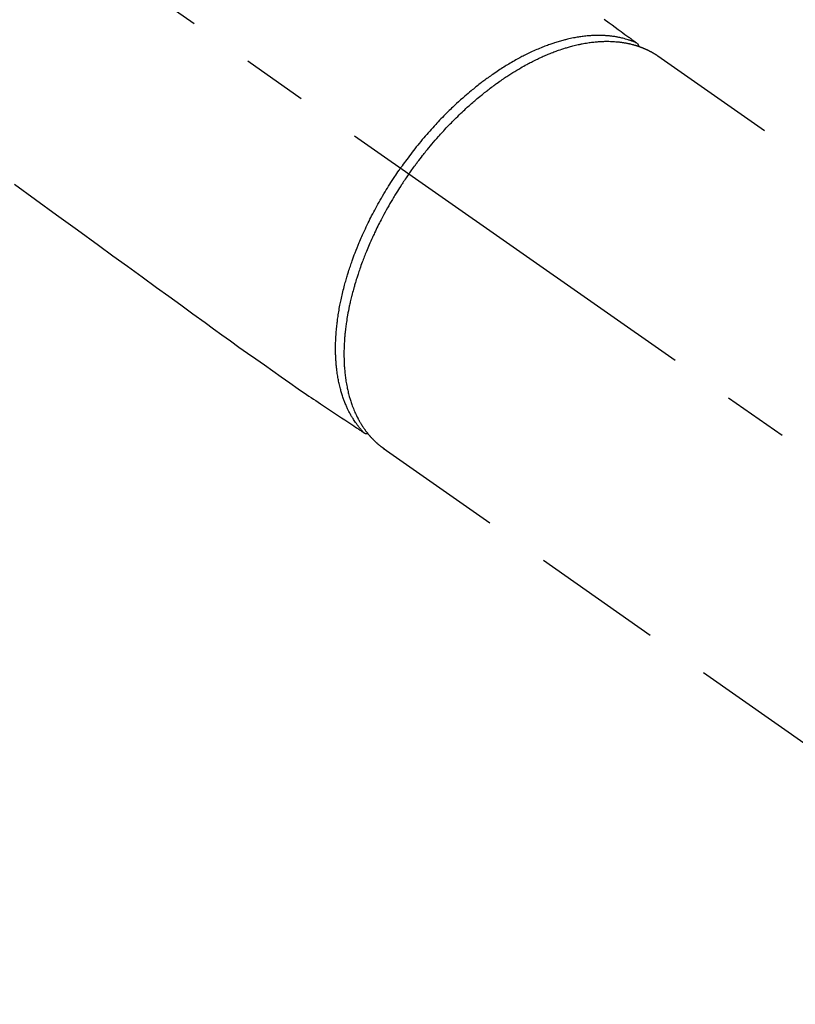
# Model space of a CAD drawing. Extents: x 27948 to 54421, y -11026 to -2156.
# Drawn here: x 45118 to 45193, y -3908 to -3814 of the extents above; entities that cross this region are included whole.
import ezdxf

# ---------------------------------------------------------------- set-up
doc = ezdxf.new("R2010")
doc.units = 0
doc.header["$LTSCALE"] = 50
doc.header["$MEASUREMENT"] = 0
doc.linetypes.add('CENTER2', pattern=[1.125, 0.75, -0.125, 0.125, -0.125])
doc.linetypes.add('HIDDEN', pattern=[0.375, 0.25, -0.125])
doc.layers.get('0').update_dxf_attribs({"linetype": 'CONTINUOUS'})
doc.layers.get('DEFPOINTS').update_dxf_attribs({"color": 146, "linetype": 'CONTINUOUS'})
for name, color, linetype in [('150-機器', 8, 'CONTINUOUS'), ('160-文字', 254, 'CONTINUOUS'), ('166-寸法B', 11, 'CONTINUOUS')]:
    doc.layers.add(name, color=color, linetype=linetype)
doc.styles.add('KH001', font='txt')
doc.dimstyles.new('KH1xx030', dxfattribs={"dimscale": 30, "dimtxt": 2, "dimasz": 0.6, "dimexe": 0.3, "dimexo": 1.2, "dimgap": 0.5, "dimtad": 3, "dimdec": 1, "dimdsep": 46, "dimlunit": 6, "dimtxsty": 'KH001', "dimblk": 'DOT', "dimcen": 1, "dimdle": 1, "dimclrd": 256, "dimclre": 256, "dimclrt": 256, "dimadec": 0, "dimazin": 0, "dimtfac": 1, "dimtdec": 1, "dimtix": 1, "dimtmove": 2, "dimatfit": 3, "dimldrblk": 'CLOSEDBLANK', "dimfxl": 1, "dimtolj": 1, "dimtzin": 0, "dimlwd": -1, "dimlwe": -1, "dimarcsym": 0})

# ---------------------------------------------------------------- blocks, each defined once
blk = doc.blocks.new('F402_H')
at = {"layer": '150-機器', "color": 13, "linetype": 'CENTER2'}
blk.add_line((0, 0), (244.018, -170.863), dxfattribs=at)
at = {"layer": '150-機器', "color": 13, "linetype": 'HIDDEN'}
for p, q in [((167.274, -89.124), (227.617, -131.376)), ((141.06, -126.775), (140.96, -126.704)), ((140.96, -126.704), (201.303, -168.957))]:
    blk.add_line(p, q, dxfattribs=at)
for points in [[(162.16, -85.619), (162.617, -85.955), (162.904, -86.166), (163.191, -86.377), (163.479, -86.589), (163.766, -86.8), (163.949, -86.934), (164.131, -87.068), (164.314, -87.202), (164.497, -87.337), (164.561, -87.384), (164.625, -87.431), (164.689, -87.478), (164.753, -87.525), (164.827, -87.579), (164.9, -87.633), (164.974, -87.687), (165.047, -87.741), (165.085, -87.769), (165.122, -87.796), (165.159, -87.824), (165.196, -87.851), (165.213, -87.863), (165.23, -87.876), (165.247, -87.888), (165.263, -87.9), (165.276, -87.91), (165.289, -87.92), (165.302, -87.93), (165.314, -87.94), (165.322, -87.947), (165.33, -87.955), (165.338, -87.963), (165.345, -87.971), (165.352, -87.979), (165.359, -87.987), (165.366, -87.996), (165.372, -88.005), (165.379, -88.016), (165.386, -88.026), (165.393, -88.037), (165.4, -88.048), (165.405, -88.058), (165.411, -88.069), (165.416, -88.08), (165.42, -88.091), (165.423, -88.098), (165.425, -88.104), (165.427, -88.11), (165.429, -88.117), (165.432, -88.128), (165.435, -88.139), (165.438, -88.15), (165.441, -88.161), (165.442, -88.163), (165.443, -88.165), (165.443, -88.167), (165.444, -88.169), (165.447, -88.181), (165.449, -88.194), (165.451, -88.207), (165.452, -88.22)], [(105.626, -101.431), (107.641, -102.892), (109.656, -104.353), (111.672, -105.814), (113.687, -107.274), (115.078, -108.283), (116.469, -109.292), (117.861, -110.3), (119.252, -111.309), (120.416, -112.152), (121.581, -112.995), (122.745, -113.839), (123.908, -114.684), (124.714, -115.272), (125.52, -115.86), (126.328, -116.445), (127.139, -117.027), (127.953, -117.602), (128.769, -118.172), (129.587, -118.741), (130.403, -119.312), (131.207, -119.882), (132.011, -120.451), (132.818, -121.017), (133.632, -121.573), (133.849, -121.719), (134.067, -121.865), (134.285, -122.01), (134.503, -122.154), (134.975, -122.468), (135.447, -122.783), (135.918, -123.097), (136.389, -123.412), (136.686, -123.609), (136.983, -123.807), (137.28, -124.005), (137.576, -124.203), (137.765, -124.328), (137.954, -124.454), (138.142, -124.58), (138.331, -124.706), (138.397, -124.75), (138.463, -124.794), (138.529, -124.838), (138.596, -124.882), (138.671, -124.933), (138.747, -124.983), (138.823, -125.034), (138.899, -125.084), (138.938, -125.11), (138.976, -125.136), (139.015, -125.161), (139.053, -125.187), (139.071, -125.199), (139.088, -125.21), (139.105, -125.222), (139.123, -125.233), (139.136, -125.242), (139.15, -125.251), (139.164, -125.259), (139.178, -125.267), (139.187, -125.272), (139.197, -125.277), (139.207, -125.282), (139.217, -125.286), (139.227, -125.29), (139.237, -125.293), (139.248, -125.297), (139.258, -125.299), (139.271, -125.303), (139.283, -125.306), (139.295, -125.309), (139.308, -125.311), (139.32, -125.313), (139.332, -125.314), (139.344, -125.315), (139.356, -125.315), (139.363, -125.315), (139.369, -125.315), (139.376, -125.315), (139.383, -125.315), (139.394, -125.314), (139.405, -125.313), (139.417, -125.312), (139.428, -125.311), (139.43, -125.311), (139.432, -125.311), (139.434, -125.311), (139.437, -125.311), (139.45, -125.31), (139.462, -125.307), (139.475, -125.304), (139.488, -125.301)], [(165.249, -87.889), (165.194, -87.866), (165.139, -87.843), (165.084, -87.82), (165.029, -87.798), (164.973, -87.775), (164.917, -87.753), (164.86, -87.732), (164.804, -87.711), (164.776, -87.7), (164.747, -87.69), (164.719, -87.68), (164.69, -87.67), (164.632, -87.65), (164.575, -87.631), (164.517, -87.612), (164.459, -87.593), (164.332, -87.554), (164.204, -87.517), (164.076, -87.481), (163.947, -87.448), (163.846, -87.424), (163.745, -87.4), (163.643, -87.379), (163.541, -87.358), (163.47, -87.344), (163.398, -87.33), (163.326, -87.317), (163.254, -87.305), (163.159, -87.289), (163.065, -87.275), (162.97, -87.262), (162.876, -87.249), (162.801, -87.24), (162.727, -87.232), (162.652, -87.224), (162.577, -87.217), (162.49, -87.209), (162.404, -87.202), (162.317, -87.196), (162.23, -87.191), (162.132, -87.185), (162.033, -87.181), (161.934, -87.178), (161.836, -87.175), (161.746, -87.174), (161.657, -87.173), (161.568, -87.173), (161.479, -87.174), (161.366, -87.175), (161.252, -87.178), (161.139, -87.182), (161.026, -87.188), (160.934, -87.193), (160.842, -87.198), (160.751, -87.205), (160.659, -87.212), (160.531, -87.223), (160.404, -87.236), (160.276, -87.25), (160.149, -87.265), (160.03, -87.28), (159.912, -87.296), (159.795, -87.313), (159.677, -87.332), (159.558, -87.351), (159.439, -87.372), (159.32, -87.394), (159.201, -87.417), (159.056, -87.446), (158.911, -87.477), (158.766, -87.509), (158.622, -87.543), (158.537, -87.563), (158.451, -87.584), (158.366, -87.606), (158.281, -87.628), (158.171, -87.657), (158.06, -87.687), (157.95, -87.718), (157.84, -87.75), (157.729, -87.783), (157.617, -87.817), (157.506, -87.851), (157.395, -87.886), (157.308, -87.915), (157.221, -87.943), (157.134, -87.973), (157.048, -88.002), (156.935, -88.042), (156.822, -88.082), (156.71, -88.123), (156.598, -88.165), (156.472, -88.212), (156.346, -88.261), (156.221, -88.311), (156.096, -88.361), (155.957, -88.418), (155.818, -88.476), (155.679, -88.536), (155.541, -88.596), (155.401, -88.658), (155.261, -88.722), (155.122, -88.787), (154.984, -88.852), (154.856, -88.914), (154.729, -88.976), (154.602, -89.039), (154.475, -89.102), (154.373, -89.155), (154.271, -89.207), (154.17, -89.261), (154.069, -89.314), (153.94, -89.383), (153.813, -89.453), (153.685, -89.523), (153.559, -89.594), (153.417, -89.674), (153.277, -89.756), (153.137, -89.838), (152.997, -89.921), (152.883, -89.99), (152.768, -90.06), (152.654, -90.131), (152.54, -90.202), (152.412, -90.283), (152.285, -90.364), (152.158, -90.446), (152.031, -90.529), (151.891, -90.622), (151.751, -90.716), (151.612, -90.811), (151.473, -90.906), (151.359, -90.986), (151.245, -91.066), (151.131, -91.147), (151.018, -91.228), (150.917, -91.301), (150.816, -91.375), (150.715, -91.449), (150.615, -91.524), (150.527, -91.59), (150.439, -91.657), (150.351, -91.723), (150.264, -91.791), (150.151, -91.878), (150.038, -91.966), (149.926, -92.055), (149.815, -92.143), (149.713, -92.225), (149.612, -92.306), (149.511, -92.388), (149.411, -92.471), (149.254, -92.601), (149.098, -92.732), (148.943, -92.864), (148.789, -92.997), (148.59, -93.172), (148.392, -93.348), (148.196, -93.526), (148, -93.705), (147.88, -93.816), (147.761, -93.928), (147.642, -94.041), (147.523, -94.154), (147.415, -94.257), (147.308, -94.361), (147.201, -94.466), (147.095, -94.571), (146.945, -94.72), (146.797, -94.869), (146.649, -95.02), (146.502, -95.172), (146.376, -95.303), (146.251, -95.435), (146.127, -95.568), (146.003, -95.701), (145.858, -95.858), (145.714, -96.015), (145.571, -96.174), (145.429, -96.333), (145.288, -96.494), (145.147, -96.655), (145.007, -96.818), (144.868, -96.981), (144.719, -97.157), (144.571, -97.335), (144.425, -97.513), (144.279, -97.693), (144.144, -97.861), (144.01, -98.03), (143.876, -98.199), (143.744, -98.37), (143.612, -98.542), (143.481, -98.714), (143.351, -98.887), (143.222, -99.061), (143.112, -99.211), (143.003, -99.361), (142.894, -99.512), (142.786, -99.663), (142.749, -99.716), (142.711, -99.769), (142.674, -99.822), (142.636, -99.875)], [(143.44, -100.438), (143.508, -100.342), (143.576, -100.246), (143.644, -100.15), (143.712, -100.054), (143.796, -99.937), (143.881, -99.82), (143.966, -99.703), (144.052, -99.587), (144.106, -99.515), (144.16, -99.443), (144.214, -99.371), (144.269, -99.298), (144.389, -99.141), (144.509, -98.983), (144.63, -98.827), (144.752, -98.67), (144.83, -98.571), (144.909, -98.472), (144.988, -98.374), (145.067, -98.276), (145.209, -98.1), (145.352, -97.926), (145.497, -97.752), (145.642, -97.579), (145.798, -97.397), (145.955, -97.215), (146.112, -97.034), (146.271, -96.854), (146.366, -96.748), (146.461, -96.642), (146.557, -96.536), (146.653, -96.431), (146.773, -96.301), (146.893, -96.171), (147.014, -96.041), (147.136, -95.913), (147.258, -95.785), (147.38, -95.658), (147.503, -95.532), (147.627, -95.406), (147.713, -95.319), (147.8, -95.233), (147.887, -95.146), (147.974, -95.06), (148.111, -94.926), (148.249, -94.792), (148.387, -94.66), (148.526, -94.528), (148.652, -94.409), (148.779, -94.291), (148.906, -94.174), (149.033, -94.057), (149.135, -93.965), (149.238, -93.873), (149.34, -93.781), (149.444, -93.69), (149.546, -93.601), (149.649, -93.511), (149.752, -93.423), (149.856, -93.334), (149.986, -93.225), (150.116, -93.116), (150.246, -93.009), (150.377, -92.901), (150.481, -92.817), (150.586, -92.733), (150.691, -92.649), (150.796, -92.565), (150.875, -92.504), (150.954, -92.442), (151.033, -92.381), (151.112, -92.32), (151.23, -92.23), (151.349, -92.14), (151.468, -92.051), (151.587, -91.963), (151.667, -91.905), (151.746, -91.847), (151.826, -91.79), (151.905, -91.732), (152.025, -91.648), (152.144, -91.563), (152.264, -91.479), (152.385, -91.396), (152.438, -91.36), (152.491, -91.323), (152.544, -91.287), (152.597, -91.251), (152.703, -91.18), (152.81, -91.109), (152.917, -91.039), (153.025, -90.969), (153.118, -90.909), (153.212, -90.849), (153.305, -90.79), (153.4, -90.731), (153.586, -90.616), (153.773, -90.503), (153.961, -90.391), (154.149, -90.281), (154.296, -90.196), (154.443, -90.113), (154.591, -90.031), (154.739, -89.95), (154.846, -89.892), (154.953, -89.835), (155.06, -89.779), (155.168, -89.724), (155.287, -89.662), (155.407, -89.602), (155.527, -89.542), (155.648, -89.483), (155.754, -89.432), (155.861, -89.381), (155.968, -89.331), (156.075, -89.281), (156.194, -89.227), (156.314, -89.174), (156.434, -89.121), (156.554, -89.069), (156.659, -89.024), (156.765, -88.98), (156.871, -88.936), (156.978, -88.893), (157.096, -88.846), (157.215, -88.8), (157.334, -88.754), (157.453, -88.71), (157.531, -88.681), (157.61, -88.652), (157.689, -88.624), (157.767, -88.596), (157.936, -88.538), (158.105, -88.481), (158.275, -88.427), (158.446, -88.374), (158.536, -88.346), (158.627, -88.32), (158.717, -88.294), (158.808, -88.268), (158.923, -88.236), (159.039, -88.205), (159.155, -88.175), (159.27, -88.145), (159.397, -88.114), (159.525, -88.084), (159.652, -88.056), (159.78, -88.028), (159.843, -88.015), (159.906, -88.002), (159.969, -87.989), (160.033, -87.976), (160.17, -87.95), (160.307, -87.926), (160.445, -87.903), (160.583, -87.881), (160.694, -87.864), (160.806, -87.849), (160.917, -87.834), (161.029, -87.82), (161.15, -87.806), (161.272, -87.794), (161.394, -87.782), (161.516, -87.772), (161.612, -87.765), (161.709, -87.758), (161.805, -87.753), (161.901, -87.748), (162.008, -87.743), (162.114, -87.74), (162.221, -87.738), (162.328, -87.736), (162.468, -87.736), (162.607, -87.738), (162.747, -87.741), (162.887, -87.747), (163.013, -87.753), (163.138, -87.761), (163.264, -87.771), (163.389, -87.782), (163.479, -87.791), (163.568, -87.801), (163.657, -87.811), (163.747, -87.823), (163.802, -87.83), (163.857, -87.838), (163.913, -87.846), (163.968, -87.855), (164.012, -87.862), (164.055, -87.869), (164.099, -87.876), (164.143, -87.883), (164.207, -87.895), (164.272, -87.907), (164.337, -87.92), (164.401, -87.933), (164.444, -87.942), (164.487, -87.951), (164.53, -87.96), (164.573, -87.97), (164.657, -87.99), (164.741, -88.01), (164.826, -88.032), (164.91, -88.054), (164.956, -88.067), (165.003, -88.08), (165.05, -88.093), (165.096, -88.107), (165.142, -88.12), (165.188, -88.135), (165.234, -88.149), (165.28, -88.163), (165.305, -88.171), (165.331, -88.18), (165.356, -88.188), (165.381, -88.196), (165.399, -88.202), (165.417, -88.208), (165.434, -88.214), (165.452, -88.22), (165.489, -88.233), (165.527, -88.247), (165.565, -88.26), (165.602, -88.273), (165.617, -88.279), (165.632, -88.284), (165.647, -88.29), (165.662, -88.296), (165.682, -88.303), (165.702, -88.311), (165.721, -88.318), (165.741, -88.326), (165.766, -88.335), (165.79, -88.345), (165.815, -88.354), (165.839, -88.364), (165.859, -88.372), (165.878, -88.38), (165.898, -88.388), (165.917, -88.397), (165.946, -88.409), (165.975, -88.421), (166.004, -88.433), (166.033, -88.445), (166.062, -88.458), (166.091, -88.47), (166.12, -88.483), (166.148, -88.496), (166.177, -88.509), (166.205, -88.523), (166.234, -88.536), (166.262, -88.549), (166.281, -88.558), (166.3, -88.567), (166.319, -88.576), (166.337, -88.585), (166.365, -88.598), (166.393, -88.612), (166.421, -88.626), (166.449, -88.64), (166.477, -88.654), (166.505, -88.668), (166.533, -88.683), (166.56, -88.697), (166.579, -88.707), (166.597, -88.717), (166.616, -88.727), (166.634, -88.737), (166.67, -88.756), (166.706, -88.776), (166.743, -88.797), (166.779, -88.817), (166.806, -88.833), (166.833, -88.848), (166.86, -88.864), (166.887, -88.88), (166.914, -88.895), (166.94, -88.911), (166.967, -88.927), (166.993, -88.943), (167.02, -88.96), (167.046, -88.976), (167.073, -88.993), (167.099, -89.01), (167.125, -89.027), (167.152, -89.043), (167.178, -89.06), (167.204, -89.077), (167.221, -89.089), (167.239, -89.1), (167.256, -89.112), (167.274, -89.124)], [(139.107, -125.223), (139.067, -125.179), (139.026, -125.136), (138.986, -125.092), (138.946, -125.048), (138.906, -125.003), (138.866, -124.958), (138.827, -124.912), (138.787, -124.866), (138.768, -124.843), (138.749, -124.82), (138.729, -124.797), (138.71, -124.773), (138.672, -124.726), (138.634, -124.678), (138.596, -124.63), (138.559, -124.582), (138.479, -124.476), (138.4, -124.369), (138.323, -124.26), (138.247, -124.151), (138.19, -124.064), (138.134, -123.977), (138.078, -123.889), (138.024, -123.801), (137.986, -123.738), (137.949, -123.675), (137.912, -123.612), (137.875, -123.548), (137.829, -123.465), (137.783, -123.381), (137.738, -123.297), (137.694, -123.212), (137.66, -123.145), (137.627, -123.078), (137.594, -123.01), (137.562, -122.943), (137.525, -122.864), (137.489, -122.785), (137.453, -122.705), (137.418, -122.626), (137.38, -122.535), (137.342, -122.444), (137.305, -122.352), (137.269, -122.26), (137.237, -122.177), (137.206, -122.093), (137.175, -122.009), (137.145, -121.925), (137.108, -121.818), (137.072, -121.711), (137.037, -121.603), (137.004, -121.495), (136.977, -121.407), (136.951, -121.319), (136.926, -121.231), (136.901, -121.142), (136.868, -121.018), (136.836, -120.894), (136.806, -120.769), (136.776, -120.644), (136.75, -120.528), (136.725, -120.412), (136.701, -120.295), (136.678, -120.178), (136.655, -120.059), (136.634, -119.94), (136.614, -119.821), (136.595, -119.701), (136.573, -119.555), (136.552, -119.409), (136.533, -119.262), (136.515, -119.115), (136.505, -119.027), (136.496, -118.94), (136.487, -118.853), (136.479, -118.765), (136.468, -118.651), (136.459, -118.537), (136.45, -118.423), (136.442, -118.309), (136.435, -118.193), (136.429, -118.077), (136.423, -117.96), (136.419, -117.844), (136.415, -117.753), (136.412, -117.661), (136.41, -117.57), (136.408, -117.478), (136.407, -117.358), (136.406, -117.239), (136.406, -117.119), (136.407, -117), (136.409, -116.865), (136.412, -116.73), (136.416, -116.596), (136.42, -116.461), (136.426, -116.311), (136.433, -116.16), (136.442, -116.01), (136.451, -115.859), (136.462, -115.706), (136.474, -115.553), (136.487, -115.401), (136.501, -115.248), (136.515, -115.107), (136.53, -114.966), (136.546, -114.825), (136.562, -114.684), (136.577, -114.571), (136.591, -114.457), (136.607, -114.343), (136.623, -114.23), (136.643, -114.086), (136.665, -113.942), (136.688, -113.798), (136.711, -113.655), (136.738, -113.495), (136.766, -113.335), (136.796, -113.175), (136.826, -113.016), (136.852, -112.884), (136.879, -112.753), (136.906, -112.621), (136.934, -112.49), (136.966, -112.342), (136.999, -112.195), (137.032, -112.047), (137.067, -111.9), (137.106, -111.736), (137.147, -111.573), (137.189, -111.41), (137.231, -111.247), (137.267, -111.112), (137.303, -110.977), (137.34, -110.843), (137.377, -110.709), (137.412, -110.588), (137.446, -110.468), (137.482, -110.348), (137.518, -110.229), (137.55, -110.123), (137.582, -110.018), (137.615, -109.913), (137.648, -109.807), (137.692, -109.671), (137.736, -109.536), (137.781, -109.4), (137.826, -109.265), (137.868, -109.142), (137.91, -109.019), (137.953, -108.896), (137.996, -108.774), (138.064, -108.582), (138.134, -108.391), (138.205, -108.2), (138.278, -108.009), (138.374, -107.762), (138.472, -107.516), (138.571, -107.271), (138.673, -107.026), (138.737, -106.875), (138.801, -106.724), (138.866, -106.574), (138.931, -106.424), (138.992, -106.287), (139.053, -106.151), (139.115, -106.014), (139.177, -105.879), (139.266, -105.687), (139.355, -105.496), (139.447, -105.306), (139.539, -105.117), (139.619, -104.953), (139.7, -104.79), (139.782, -104.628), (139.865, -104.466), (139.963, -104.276), (140.062, -104.088), (140.162, -103.899), (140.263, -103.711), (140.366, -103.523), (140.469, -103.335), (140.574, -103.148), (140.68, -102.962), (140.795, -102.762), (140.911, -102.562), (141.029, -102.363), (141.147, -102.165), (141.259, -101.981), (141.372, -101.797), (141.486, -101.614), (141.601, -101.431), (141.717, -101.248), (141.834, -101.066), (141.953, -100.885), (142.072, -100.704), (142.175, -100.549), (142.279, -100.395), (142.383, -100.242), (142.488, -100.088), (142.525, -100.035), (142.562, -99.982), (142.599, -99.928), (142.636, -99.875)], [(143.44, -100.438), (143.373, -100.534), (143.306, -100.631), (143.239, -100.728), (143.172, -100.824), (143.091, -100.944), (143.01, -101.063), (142.93, -101.183), (142.85, -101.304), (142.801, -101.379), (142.751, -101.455), (142.702, -101.53), (142.653, -101.606), (142.546, -101.773), (142.439, -101.94), (142.333, -102.108), (142.228, -102.276), (142.162, -102.383), (142.096, -102.49), (142.03, -102.598), (141.964, -102.706), (141.848, -102.9), (141.734, -103.094), (141.62, -103.289), (141.507, -103.485), (141.389, -103.694), (141.272, -103.903), (141.156, -104.113), (141.041, -104.324), (140.973, -104.449), (140.906, -104.575), (140.84, -104.701), (140.774, -104.827), (140.692, -104.984), (140.611, -105.142), (140.531, -105.3), (140.452, -105.459), (140.374, -105.617), (140.297, -105.775), (140.22, -105.934), (140.144, -106.093), (140.092, -106.204), (140.04, -106.315), (139.989, -106.426), (139.938, -106.538), (139.858, -106.712), (139.78, -106.888), (139.702, -107.063), (139.626, -107.239), (139.557, -107.398), (139.49, -107.557), (139.423, -107.716), (139.357, -107.876), (139.305, -108.004), (139.254, -108.131), (139.203, -108.259), (139.153, -108.387), (139.104, -108.514), (139.055, -108.641), (139.007, -108.769), (138.959, -108.897), (138.901, -109.056), (138.843, -109.215), (138.787, -109.374), (138.731, -109.534), (138.687, -109.661), (138.644, -109.788), (138.601, -109.915), (138.558, -110.043), (138.527, -110.138), (138.496, -110.233), (138.466, -110.328), (138.436, -110.423), (138.391, -110.565), (138.348, -110.707), (138.305, -110.85), (138.262, -110.992), (138.235, -111.087), (138.208, -111.181), (138.181, -111.276), (138.155, -111.37), (138.116, -111.511), (138.078, -111.652), (138.04, -111.794), (138.003, -111.936), (137.987, -111.998), (137.971, -112.06), (137.955, -112.122), (137.939, -112.184), (137.908, -112.309), (137.878, -112.433), (137.849, -112.558), (137.82, -112.683), (137.796, -112.791), (137.771, -112.9), (137.748, -113.008), (137.725, -113.117), (137.68, -113.331), (137.638, -113.545), (137.597, -113.76), (137.558, -113.975), (137.529, -114.142), (137.501, -114.309), (137.474, -114.476), (137.449, -114.643), (137.431, -114.763), (137.415, -114.882), (137.399, -115.003), (137.383, -115.123), (137.366, -115.256), (137.35, -115.389), (137.335, -115.523), (137.321, -115.656), (137.309, -115.774), (137.298, -115.891), (137.288, -116.009), (137.278, -116.127), (137.268, -116.257), (137.258, -116.388), (137.25, -116.518), (137.242, -116.649), (137.236, -116.764), (137.23, -116.878), (137.226, -116.993), (137.222, -117.107), (137.218, -117.235), (137.215, -117.362), (137.213, -117.49), (137.212, -117.617), (137.212, -117.7), (137.212, -117.784), (137.212, -117.868), (137.213, -117.951), (137.216, -118.13), (137.221, -118.308), (137.227, -118.486), (137.236, -118.665), (137.241, -118.759), (137.247, -118.853), (137.254, -118.947), (137.26, -119.041), (137.27, -119.161), (137.28, -119.28), (137.291, -119.399), (137.303, -119.518), (137.317, -119.648), (137.333, -119.777), (137.35, -119.907), (137.367, -120.037), (137.376, -120.1), (137.386, -120.164), (137.395, -120.228), (137.405, -120.292), (137.428, -120.43), (137.452, -120.567), (137.477, -120.705), (137.503, -120.842), (137.526, -120.952), (137.549, -121.062), (137.574, -121.172), (137.599, -121.281), (137.628, -121.4), (137.657, -121.519), (137.688, -121.638), (137.721, -121.756), (137.747, -121.849), (137.773, -121.941), (137.801, -122.033), (137.829, -122.126), (137.862, -122.227), (137.895, -122.329), (137.929, -122.43), (137.965, -122.531), (138.012, -122.662), (138.062, -122.793), (138.113, -122.923), (138.165, -123.052), (138.214, -123.168), (138.265, -123.284), (138.317, -123.398), (138.37, -123.513), (138.409, -123.594), (138.449, -123.674), (138.49, -123.754), (138.531, -123.834), (138.557, -123.884), (138.583, -123.933), (138.61, -123.982), (138.637, -124.031), (138.658, -124.07), (138.68, -124.109), (138.701, -124.147), (138.723, -124.186), (138.756, -124.243), (138.79, -124.299), (138.824, -124.356), (138.858, -124.412), (138.882, -124.449), (138.905, -124.486), (138.928, -124.523), (138.952, -124.56), (138.999, -124.633), (139.047, -124.705), (139.096, -124.777), (139.146, -124.848), (139.174, -124.888), (139.202, -124.927), (139.231, -124.967), (139.259, -125.006), (139.288, -125.044), (139.317, -125.082), (139.346, -125.121), (139.375, -125.159), (139.392, -125.18), (139.408, -125.201), (139.424, -125.222), (139.441, -125.243), (139.453, -125.257), (139.464, -125.272), (139.476, -125.286), (139.488, -125.301), (139.513, -125.332), (139.538, -125.362), (139.563, -125.393), (139.589, -125.424), (139.599, -125.436), (139.61, -125.448), (139.62, -125.46), (139.63, -125.472), (139.644, -125.488), (139.658, -125.505), (139.672, -125.521), (139.686, -125.537), (139.703, -125.557), (139.72, -125.576), (139.738, -125.596), (139.755, -125.616), (139.77, -125.631), (139.784, -125.647), (139.798, -125.662), (139.813, -125.678), (139.834, -125.701), (139.855, -125.724), (139.876, -125.747), (139.898, -125.77), (139.92, -125.793), (139.941, -125.816), (139.963, -125.838), (139.985, -125.861), (140.008, -125.883), (140.03, -125.905), (140.052, -125.928), (140.074, -125.95), (140.089, -125.964), (140.104, -125.979), (140.118, -125.994), (140.133, -126.008), (140.156, -126.03), (140.178, -126.052), (140.201, -126.073), (140.224, -126.095), (140.246, -126.116), (140.269, -126.137), (140.292, -126.158), (140.315, -126.179), (140.331, -126.193), (140.346, -126.207), (140.362, -126.221), (140.377, -126.235), (140.408, -126.262), (140.44, -126.29), (140.471, -126.317), (140.502, -126.343), (140.526, -126.364), (140.55, -126.384), (140.574, -126.404), (140.598, -126.424), (140.622, -126.444), (140.646, -126.463), (140.67, -126.483), (140.694, -126.502), (140.719, -126.521), (140.743, -126.541), (140.768, -126.56), (140.793, -126.579), (140.818, -126.598), (140.843, -126.617), (140.867, -126.635), (140.892, -126.654), (140.909, -126.667), (140.926, -126.679), (140.943, -126.691), (140.96, -126.704)]]:
    blk.add_lwpolyline(points, dxfattribs=at)
blk = doc.blocks.new('_Dot')
at = {"color": 0, "linetype": 'ByBlock', "lineweight": -2}
blk.add_line((-0.5, 0), (-1, 0), dxfattribs=at)
at = {"color": 0, "linetype": 'ByBlock', "const_width": 0.5}
blk.add_lwpolyline([(-0.25, 0, 1), (0.25, 0, 1)], format="xyb", close=True, dxfattribs=at)
blk = doc.blocks.new('*D73')
at = {"layer": '166-寸法B', "transparency": 16777216}
for p, q in [((45288.296, -3508.433), (45694.342, -3508.433)), ((45685.342, -3526.433), (45685.342, -3915.433)), ((45180.711, -3933.433), (45694.342, -3933.433))]:
    blk.add_line(p, q, dxfattribs=at)
at = {"layer": 'DEFPOINTS', "color": 0, "transparency": 16777216}
for p in [(45252.296, -3508.433), (45144.711, -3933.433), (45685.342, -3933.433)]:
    blk.add_point(p, dxfattribs=at)
at = {"layer": '166-寸法B', "transparency": 16777216, "xscale": 18, "yscale": 18, "zscale": 18}
for p, rotation in [((45685.342, -3508.433), 90), ((45685.342, -3933.433), 270)]:
    blk.add_blockref('_Dot', p, dxfattribs=dict(at, rotation=rotation))
at = {"layer": '166-寸法B', "transparency": 16777216, "insert": (45640.342, -3720.933), "char_height": 60, "attachment_point": 5, "rotation": 90, "style": 'KH001'}
blk.add_mtext('\\A1;425', dxfattribs=at)
blk = doc.blocks.new('_ClosedBlank')
at = {"color": 0, "linetype": 'ByBlock', "lineweight": -2}
for p, q in [((-1, 0.1667), (0, 0)), ((-1, 0.1667), (-1, -0.1667)), ((0, 0), (-1, -0.1667))]:
    blk.add_line(p, q, dxfattribs=at)

msp = doc.modelspace()

# ---------------------------------------------------------------- block references
at = {"layer": '150-機器'}
msp.add_blockref('F402_H', (45012.296, -3728.223), dxfattribs=at)

# ---------------------------------------------------------------- dimensions: what is measured, and where the dimension line sits
at = {"layer": '166-寸法B'}
dim = msp.add_linear_dim(base=(45685.342, -3933.433), p1=(45252.296, -3508.433), p2=(45144.711, -3933.433), angle=90, dimstyle='KH1xx030', dxfattribs=at)
dim.commit()
dim.dimension.update_dxf_attribs({"geometry": '*D73', "text_midpoint": (45640.342, -3720.933)})

# ---------------------------------------------------------------- leaders
at = {"layer": '160-文字', "annotation_type": 0, "has_hookline": 1, "hookline_direction": 0}
for points, text_width in [([(44237.243, -3707.404), (45671.817, -5314.067), (45689.817, -5314.067)], 1240.203), ([(44507.243, -3714.165), (45686.547, -5051.178), (45704.547, -5051.178)], 1630.051), ([(44892.194, -3727.366), (45971.746, -4765.262), (45989.746, -4765.262)], 963.959)]:
    msp.add_leader(points, dimstyle='KH1xx030', override={"dimgap": 0.5, "dimtad": 1}, dxfattribs=dict(at, text_width=text_width))
at = {"layer": '160-文字'}
msp.add_leader([(45135.885, -3730.982), (45971.746, -4765.262)], dimstyle='KH1xx030', override={"dimgap": 0.5, "dimtad": 1}, dxfattribs=at)

doc.saveas('drawing.dxf')
